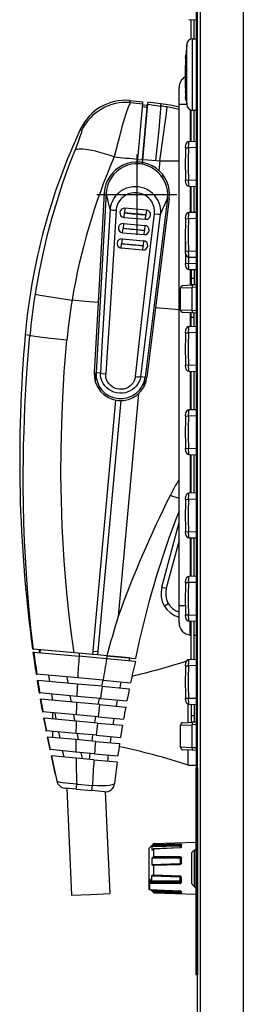
# Model space of a CAD drawing. Units: millimetres. Extents: x 0 to 139, y 241 to 479.
# Drawn here: x 90 to 93, y 398 to 414 of the extents above; entities that cross this region are included whole.
import ezdxf

# ---------------------------------------------------------------- set-up
doc = ezdxf.new("R2010")
doc.units = ezdxf.units.MM
doc.layers.add('GAIKEI', color=7, linetype='Continuous')

msp = doc.modelspace()

# ---------------------------------------------------------------- linework, layer by layer
at = {"layer": 'GAIKEI', "color": 7}
for p, q in [((92.65427694, 382.05249651), (92.65427694, 448.25364421)), ((92.65327593, 402.05289658), (92.65327593, 398.70285255))]:
    msp.add_line(p, q, dxfattribs=at)
at = {"layer": 'GAIKEI', "color": 1}
for p, q in [((92.69812512, 448.20978383), (92.69812512, 382.09635068)), ((93.39716991, 448.08509959), (93.39716991, 382.22104112)), ((92.62927662, 427.75323436), (92.62927662, 402.05289658)), ((92.51228288, 414.19244213), (92.62927662, 414.18835888)), ((92.54927056, 413.87714879), (92.54927056, 414.19114811)), ((92.59927122, 413.88211705), (92.59927122, 414.18940249)), ((92.57402689, 413.88120144), (92.62927662, 413.88321567)), ((92.57402689, 412.72489364), (92.57402689, 413.88120144)), ((92.47813923, 412.81506803), (92.47813923, 413.79102706)), ((92.46120801, 413.5662499), (92.46412545, 413.61683037)), ((92.354273, 404.41243999), (92.354273, 413.09352629)), ((92.46412545, 412.98925872), (92.46120801, 413.03983918)), ((92.46120801, 412.93983787), (92.46745809, 412.94021007)), ((92.46412545, 412.8892574), (92.46120801, 412.93983787)), ((91.56761706, 412.84680065), (91.55403048, 412.8810663)), ((91.55403048, 412.8810663), (91.76709488, 412.86169964)), ((91.68246237, 411.93076701), (91.76393324, 412.82703719)), ((91.83906843, 412.76985883), (91.75940418, 412.77710373)), ((91.83906843, 412.76985883), (91.7610522, 411.91163835)), ((91.76230962, 411.92551174), (91.84357289, 412.81938949)), ((91.76256602, 412.81190639), (91.84223007, 412.80466149)), ((91.76393324, 412.82703719), (91.76709488, 412.86169964)), ((91.84223007, 412.80466149), (91.83906843, 412.76985883)), ((91.84675893, 412.85445455), (91.84357289, 412.81938949)), ((91.84357289, 412.81938949), (92.05697889, 412.79221013)), ((92.06017734, 412.82751939), (91.84675893, 412.85445455)), ((92.05697889, 412.79221013), (92.06017734, 412.82751939)), ((92.47818823, 412.81459202), (92.354273, 412.81459202)), ((92.5368436, 412.73349956), (92.5368436, 412.21448653)), ((92.54927056, 412.21493194), (92.54927056, 412.7289219)), ((92.57402689, 412.72488744), (92.62927662, 412.72287322)), ((92.59927122, 412.21667776), (92.59927122, 412.72395963)), ((90.77111619, 412.38829862), (90.7567482, 412.42288147)), ((92.46120801, 412.11623084), (92.46412545, 412.16681131)), ((92.46120801, 412.11623084), (92.50938964, 412.11360021)), ((92.62927662, 412.11778726), (92.50938964, 412.11360021)), ((92.62927662, 412.21772758), (92.51228288, 412.21364412)), ((91.67021861, 412.00426637), (91.67021861, 410.70424929)), ((91.67822652, 411.88420879), (91.68241357, 411.9303214)), ((91.68241357, 411.9303214), (91.68243797, 411.9305472)), ((91.7610522, 411.91163835), (91.68137596, 411.91888325)), ((91.75790276, 411.8769637), (91.75516833, 411.8469951)), ((91.75516833, 411.8469279), (91.75623034, 411.85854926)), ((91.75623034, 411.85854926), (91.75790276, 411.8769637)), ((91.76230962, 411.92551174), (91.75790276, 411.8769637)), ((91.7610522, 411.91163835), (91.75790276, 411.8769637)), ((91.97655804, 411.9075977), (92.03958367, 411.90501587)), ((92.03958367, 411.90500367), (92.02528908, 411.7477446)), ((92.10956759, 411.65070352), (92.07019947, 411.65428017)), ((92.46120801, 411.58982012), (92.50938964, 411.59245076)), ((92.46412545, 411.53923966), (92.46120801, 411.58982012)), ((92.50938964, 411.59245076), (92.62927662, 411.5882637)), ((92.51228288, 411.49240664), (92.62927662, 411.48832339)), ((92.5368436, 411.49153383), (92.5368436, 411.06446522)), ((92.54927056, 411.06491083), (92.54927056, 411.49111263)), ((92.59927122, 411.06665645), (92.59927122, 411.489367)), ((91.17100545, 411.3824442), (91.00647689, 408.4686791)), ((92.32022715, 411.35425783), (91.02021007, 411.35425783)), ((91.14104906, 411.38414102), (91.04055934, 409.60445463)), ((91.23487349, 411.11323906), (91.17100545, 411.3824442)), ((92.16630653, 411.29185481), (91.80273975, 408.39638215)), ((92.05495267, 411.03866528), (92.16630653, 411.29186081)), ((91.47465324, 411.13606656), (91.46748755, 411.05834334)), ((91.82322342, 411.10437674), (91.47465324, 411.13606656)), ((92.19607992, 411.28811936), (91.9740434, 409.51985872)), ((91.46107266, 410.986681), (91.46741435, 411.05720812)), ((91.46107266, 410.986681), (91.80963684, 410.95499118)), ((91.81611893, 411.02550591), (91.46741435, 411.05720812)), ((91.80963684, 410.95499118), (91.81611893, 411.02550591)), ((91.82322342, 411.10437674), (91.81625313, 411.02664132)), ((92.46120801, 410.96621573), (92.46412545, 411.01679619)), ((92.62927662, 411.06771246), (92.51228288, 411.06362901)), ((91.45202114, 410.88708869), (91.44478825, 410.80870626)), ((91.45202114, 410.88708869), (91.80059132, 410.85539887)), ((91.80059132, 410.85539887), (91.79357223, 410.77699204)), ((92.46120801, 410.96621573), (92.50938964, 410.96358509)), ((92.62927662, 410.96777215), (92.50938964, 410.96358509)), ((91.43844056, 410.73770312), (91.44471505, 410.80752824)), ((91.43844056, 410.73770312), (91.78700475, 410.70601331)), ((91.79342563, 410.77583223), (91.44471505, 410.80752824)), ((91.78700475, 410.70601331), (91.79342563, 410.77582623)), ((91.41580847, 410.48872525), (91.42201575, 410.55780576)), ((91.77072033, 410.52610374), (91.42201575, 410.55780576)), ((91.42938905, 410.63811082), (91.42209515, 410.55919738)), ((91.42938905, 410.63811082), (91.77795923, 410.606421)), ((91.76437265, 410.45703544), (91.77072033, 410.52610374)), ((91.77795923, 410.606421), (91.77089133, 410.52748916)), ((91.76437265, 410.45704144), (91.41580847, 410.48872525)), ((92.46120801, 410.43980501), (92.50938964, 410.44243564)), ((92.46412545, 410.38922454), (92.46120801, 410.43980501)), ((92.50938964, 410.44243564), (92.62927662, 410.43824859)), ((92.51228288, 410.34239153), (92.62927662, 410.33830828)), ((92.46120801, 410.23980238), (92.50938964, 410.24243302)), ((92.46412545, 410.18922192), (92.46120801, 410.23980238)), ((92.50938964, 410.24243302), (92.62927662, 410.23824596)), ((92.51228288, 410.1423889), (92.62927662, 410.13830565)), ((92.5368436, 410.14151609), (92.5368436, 409.88815576)), ((92.54927056, 410.14109488), (92.54927056, 409.88880277)), ((92.59927122, 410.13934926), (92.59927122, 409.8914212)), ((92.41717663, 409.88188748), (92.56880202, 409.88983438)), ((92.59927122, 409.99299734), (92.54927056, 409.99299734)), ((92.62927662, 409.89299602), (92.56880202, 409.88983438)), ((92.37927333, 409.84193935), (92.56880202, 409.84988626)), ((92.37927333, 409.48405505), (92.37927333, 409.84193935)), ((92.62927662, 409.8530541), (92.56880202, 409.84988626)), ((92.56880202, 409.47610814), (92.56880202, 409.84988626)), ((91.04055934, 409.60444843), (90.97652049, 408.47036992)), ((91.9740434, 409.51985872), (91.83250094, 408.3926405)), ((92.56880202, 409.47610814), (92.37927333, 409.48405505)), ((92.56880202, 409.43616622), (92.41717663, 409.44410712)), ((92.5368436, 409.43783864), (92.5368436, 409.2144409)), ((92.54927056, 409.21489251), (92.54927056, 409.43718563)), ((92.62927662, 409.4729405), (92.56880202, 409.47610814)), ((92.62927662, 409.43299238), (92.56880202, 409.43616622)), ((92.59927122, 409.21663833), (92.59927122, 409.4345672)), ((92.62927662, 409.21768815), (92.51228288, 409.21360469)), ((92.59927122, 409.36299646), (92.54927056, 409.36299646)), ((89.93346478, 409.07333185), (89.85684018, 409.08000314)), ((92.46120801, 409.11619141), (92.46412545, 409.16677188)), ((92.46120801, 409.11619141), (92.50938964, 409.11356078)), ((92.62927662, 409.11774783), (92.50938964, 409.11356078)), ((92.46120801, 408.58978069), (92.50938964, 408.59241133)), ((92.46412545, 408.53920023), (92.46120801, 408.58978069)), ((92.50938964, 408.59241133), (92.62927662, 408.58822427)), ((90.99319551, 408.32527522), (91.00686749, 408.47560679)), ((91.00647689, 408.4686791), (91.07760822, 408.46387564)), ((92.51228288, 408.49236721), (92.62927662, 408.48828396)), ((92.5368436, 408.4914884), (92.5368436, 407.86442316)), ((92.54927056, 407.86487477), (92.54927056, 408.4910732)), ((92.59927122, 407.86662059), (92.59927122, 408.48932757)), ((91.73193802, 408.40442046), (91.80273975, 408.39637595)), ((91.78992218, 408.25284987), (91.80359436, 408.40317544)), ((91.69631755, 408.12914224), (91.36782204, 404.51563655)), ((90.95225857, 403.89855684), (91.3272453, 408.02345245)), ((91.40692155, 408.01620736), (91.03192882, 403.89129974)), ((92.46120801, 407.76617367), (92.46412545, 407.81675413)), ((92.62927662, 407.8676704), (92.51228288, 407.86358695)), ((92.46120801, 407.76617367), (92.50938964, 407.76354303)), ((92.62927662, 407.76773009), (92.50938964, 407.76354303)), ((92.46120801, 407.23976295), (92.50938964, 407.24239358)), ((92.46412545, 407.18918249), (92.46120801, 407.23976295)), ((92.50938964, 407.24239358), (92.62927662, 407.23820653)), ((92.51228288, 407.14234947), (92.62927662, 407.13826622)), ((92.5368436, 407.14147066), (92.5368436, 406.51440542)), ((92.54927056, 406.51485702), (92.54927056, 407.14105545)), ((92.59927122, 406.51660285), (92.59927122, 407.13930983)), ((92.62927662, 406.51765266), (92.51228288, 406.51356921)), ((92.46120801, 406.41615593), (92.46412545, 406.46673639)), ((92.46120801, 406.41615593), (92.50938964, 406.41352529)), ((92.62927662, 406.41771235), (92.50938964, 406.41352529)), ((92.07419112, 404.9914636), (92.354273, 406.03674414)), ((92.46120801, 405.88974521), (92.50938964, 405.89237584)), ((92.46412545, 405.83916474), (92.46120801, 405.88974521)), ((92.50938964, 405.89237584), (92.62927662, 405.88818879)), ((92.354273, 405.7443819), (92.14727568, 404.97187414)), ((92.51228288, 405.79233173), (92.62927662, 405.78824847)), ((92.5368436, 405.79145291), (92.5368436, 405.16438767)), ((92.54927056, 405.16483928), (92.54927056, 405.79103771)), ((92.59927122, 405.1665881), (92.59927122, 405.78929209)), ((92.46120801, 405.06614118), (92.46412545, 405.11671865)), ((92.46120801, 405.06614118), (92.50938964, 405.06351055)), ((92.62927662, 405.0676946), (92.50938964, 405.06351055)), ((92.62927662, 405.16763492), (92.51228288, 405.16355146)), ((92.07419112, 404.9914636), (92.14727568, 404.97187734)), ((92.354273, 404.69137726), (92.45551933, 404.69137726)), ((92.46120801, 404.53972426), (92.50938964, 404.5423551)), ((92.46412545, 404.489147), (92.46120801, 404.53972426)), ((92.50938964, 404.5423551), (92.62927662, 404.53817104)), ((92.51228288, 404.44231398), (92.62927662, 404.43823073)), ((92.54927056, 403.81482154), (92.54927056, 404.44101997)), ((92.59927122, 403.81657036), (92.59927122, 404.43927434)), ((92.54925836, 404.21211376), (92.5368436, 404.21320037)), ((92.62925222, 404.20511307), (92.59925902, 404.2077375)), ((89.97622655, 403.9872726), (89.98976432, 403.98604279)), ((90.6497522, 403.9260444), (89.98976432, 403.98604279)), ((90.08582279, 403.97730847), (90.08129393, 403.92751242)), ((90.10100839, 403.97592905), (90.09647953, 403.926133)), ((91.03645768, 403.9410958), (90.95678143, 403.94833789)), ((89.98170142, 403.93656694), (89.99700322, 403.93517852)), ((89.99700322, 403.93517852), (90.73058826, 403.86848744)), ((90.95225857, 403.89854164), (90.6497522, 403.9260444)), ((90.73511112, 403.9182837), (90.73058826, 403.86848744)), ((91.17870215, 403.82774911), (90.73058826, 403.86848744)), ((91.03192882, 403.89129974), (90.95225857, 403.89854164)), ((91.18139979, 403.87770996), (91.03192882, 403.89129974)), ((91.18322481, 403.87754516), (91.17870215, 403.82774911)), ((91.64486428, 403.78537175), (91.17870215, 403.82774911)), ((91.18139979, 403.87770996), (91.64939314, 403.835168)), ((91.54980063, 403.84421952), (91.18322481, 403.87754516)), ((91.54980063, 403.84421952), (91.54527177, 403.79442347)), ((92.62927662, 403.81761717), (92.51228288, 403.81353372)), ((92.46120801, 403.71612344), (92.46412545, 403.7667009)), ((92.46120801, 403.71612344), (92.50938964, 403.7134928)), ((92.62927662, 403.71767686), (92.50938964, 403.7134928)), ((90.0335209, 403.58041005), (90.04613107, 403.57926244)), ((90.70871297, 403.51902925), (90.04613107, 403.57926244)), ((90.04940251, 403.47855312), (90.06122526, 403.4774759)), ((90.70354931, 403.41908273), (90.06122526, 403.4774759)), ((90.25490461, 403.45987007), (90.238791, 403.56174821)), ((90.55455455, 403.43262971), (90.53824573, 403.53452625)), ((91.12116339, 403.48153175), (90.70871297, 403.51902925)), ((91.09951411, 403.38308686), (91.12011358, 403.48162936)), ((91.12116339, 403.48153175), (91.56736686, 403.44096722)), ((91.1060876, 403.38248865), (90.70354931, 403.41908273)), ((91.1060876, 403.38248865), (91.54665739, 403.34243693)), ((91.39631361, 403.35610591), (91.41691928, 403.4546454)), ((90.08261214, 403.27470524), (90.09285408, 403.27377442)), ((90.69469919, 403.21906191), (90.09285408, 403.27377442)), ((90.09994037, 403.1727173), (90.1094009, 403.17185668)), ((90.69103094, 403.11898119), (90.1094009, 403.17185668)), ((90.30618688, 403.15396705), (90.28860245, 403.25597939)), ((90.30424606, 403.15414405), (90.30424606, 403.1650786)), ((90.60645343, 403.12666869), (90.5886552, 403.22870243)), ((91.07777302, 403.18423465), (90.69469919, 403.21906191)), ((91.04141995, 403.08712657), (91.06016419, 403.18583687)), ((91.07777302, 403.18423465), (91.50714267, 403.14520233)), ((91.33828665, 403.06013942), (91.35700649, 403.15885291)), ((92.46120801, 403.18970652), (92.50938964, 403.19233735)), ((92.46412545, 403.13912925), (92.46120801, 403.18970652)), ((92.50938964, 403.19233735), (92.62927662, 403.1881533)), ((91.06452825, 403.08502694), (90.69103094, 403.11898119)), ((91.06452825, 403.08502694), (91.48833742, 403.04649804)), ((92.50427497, 402.79635435), (92.50427497, 403.09322705)), ((92.51228288, 403.09229624), (92.62927662, 403.08821299)), ((92.54927056, 403.09100222), (92.54927056, 402.79871338)), ((92.59927122, 403.0892566), (92.59927122, 402.80133481)), ((90.13606745, 402.96860381), (90.14397775, 402.9678866)), ((90.68520806, 402.91868256), (90.14397775, 402.9678866)), ((90.15486049, 402.86648147), (90.16201399, 402.86583146)), ((90.68307784, 402.81846144), (90.16201399, 402.86583146)), ((90.30424606, 402.85290109), (90.30424606, 402.95331441)), ((90.36188842, 402.84766102), (90.34282676, 402.94980777)), ((90.66285057, 402.82030166), (90.64354492, 402.92246981)), ((91.03988793, 402.88644033), (90.68520806, 402.91868256)), ((90.98884366, 402.79066567), (91.00575668, 402.88954097)), ((91.03988793, 402.88644033), (91.45261315, 402.84891844)), ((91.28588116, 402.76366332), (91.30272718, 402.86254462)), ((92.59927122, 402.90290775), (92.54927056, 402.90290775)), ((91.02849258, 402.78706163), (90.68307784, 402.81846144)), ((91.02849258, 402.78706163), (91.43569393, 402.75004314)), ((92.37927333, 402.75184376), (92.56880202, 402.75979067)), ((92.37927333, 402.39396246), (92.37927333, 402.75184376)), ((92.41717663, 402.79179189), (92.56880202, 402.79973879)), ((92.62927662, 402.80290644), (92.56880202, 402.79973879)), ((92.62927662, 402.76296151), (92.56880202, 402.75979067)), ((92.56880202, 402.38601556), (92.56880202, 402.75979067)), ((90.19392961, 402.66210258), (90.19961808, 402.66158678)), ((90.6804044, 402.617879), (90.19961808, 402.66158678)), ((90.21421187, 402.55984604), (90.21919854, 402.55939123)), ((90.67987339, 402.51751448), (90.21919854, 402.55939123)), ((90.30424606, 402.55290315), (90.30424606, 402.65207445)), ((90.30424606, 402.55290315), (90.30425206, 402.55166113)), ((90.42207601, 402.54094939), (90.40151294, 402.64323034)), ((90.99802338, 402.4885895), (90.67987339, 402.51751448)), ((91.0075573, 402.58813621), (90.6804044, 402.617879)), ((90.72379497, 402.51351983), (90.7029695, 402.61582818)), ((90.94176664, 402.49370437), (90.95685463, 402.59274747)), ((91.0075573, 402.58813621), (91.40373551, 402.55212194)), ((91.23907274, 402.46667762), (91.25405094, 402.56572692)), ((90.25626563, 402.35519555), (90.25993388, 402.35486295)), ((90.6804534, 402.31663304), (90.25993388, 402.35486295)), ((90.99802338, 402.4885895), (91.38869631, 402.45307584)), ((92.56880202, 402.38601556), (92.37927333, 402.39396246)), ((92.56880202, 402.34607063), (92.41717663, 402.35401454)), ((92.50427497, 402.10289724), (92.50427497, 402.34945208)), ((92.62927662, 402.38284471), (92.56880202, 402.38601556)), ((90.27804331, 402.25280161), (90.28110735, 402.2525238)), ((90.68158242, 402.21611592), (90.28110735, 402.2525238)), ((90.48679226, 402.23382556), (90.46470957, 402.3362439)), ((90.98082955, 402.28932549), (90.6804534, 402.31663304)), ((90.97317565, 402.18960797), (90.68158242, 402.21611592)), ((90.78934143, 402.20631959), (90.76697174, 402.30876854)), ((90.90016449, 402.19624566), (90.91342146, 402.29545357)), ((90.98082955, 402.28932549), (91.36049774, 402.25480963)), ((91.1978368, 402.16918531), (91.21096557, 402.26840541)), ((92.62927662, 402.34289979), (92.56880202, 402.34607063)), ((92.65427694, 402.25289921), (92.62927662, 402.25289921)), ((90.97317565, 402.18960797), (91.34733217, 402.15559273)), ((92.50427497, 402.10289724), (92.62927662, 402.10289724)), ((92.6282756, 402.05289658), (92.6282756, 398.70285255)), ((92.65427694, 402.05289658), (92.6282756, 402.05289658)), ((90.36957892, 401.84551785), (90.37067753, 401.84542005)), ((90.50204526, 401.73037034), (90.50313167, 401.73026974)), ((90.68506766, 401.71373192), (90.50313167, 401.73026974)), ((90.53111664, 401.7277275), (90.60893746, 399.99458712)), ((90.68506766, 401.71373192), (90.69255056, 401.796036)), ((90.68506766, 401.71373192), (90.94058862, 401.69050181)), ((90.69255056, 401.796036), (90.94807152, 401.7728087)), ((90.94058862, 401.69050181), (90.94807152, 401.7728087)), ((92.65327593, 401.85289395), (92.6282756, 401.85289395)), ((91.14318528, 401.67208417), (90.94058862, 401.69050181)), ((91.15427543, 401.67148896), (91.2283182, 400.02239809)), ((91.8671938, 400.75580933), (91.94207278, 400.83068211)), ((91.8671938, 400.2593488), (91.8671938, 400.75580933)), ((92.36496634, 400.7914482), (91.9127998, 400.78069366)), ((91.9127998, 400.78069366), (91.9127998, 400.73218222)), ((91.93382068, 400.80442137), (91.9207223, 400.79118579)), ((92.36496634, 400.80164413), (91.9207223, 400.79118579)), ((91.93382068, 400.80442137), (92.36496634, 400.81526431)), ((92.36486874, 400.76361883), (91.93981435, 400.74451758)), ((91.94207278, 400.83068211), (92.6282756, 400.85464183)), ((91.94207278, 400.83068211), (91.94207278, 400.81510571)), ((91.94207278, 400.81510571), (92.36496634, 400.82564965)), ((92.36496634, 400.76159241), (91.94207278, 400.74239975)), ((92.36496634, 400.76159241), (92.36486874, 400.76361883)), ((92.36496634, 400.82564965), (92.36496634, 400.7914482)), ((92.37462227, 400.78801175), (92.37462227, 400.76537366)), ((92.3842782, 400.77209974), (92.3842782, 400.8065576)), ((92.39392192, 400.78050145), (92.39392192, 400.81581072)), ((91.86426396, 400.74873524), (91.86426396, 400.09551305)), ((91.9127998, 400.73218222), (91.91996549, 400.73249362)), ((91.9207223, 400.73299103), (91.93382068, 400.74190835)), ((91.93382068, 400.61279585), (91.9207223, 400.60458054)), ((92.36496634, 400.60031709), (91.9207223, 400.60458054)), ((91.93382068, 400.61279585), (92.36496634, 400.6091062)), ((91.94207278, 400.62521681), (91.94207278, 400.74239975)), ((91.94207278, 400.62521681), (92.36496634, 400.62132876)), ((92.36496634, 400.62132876), (92.36496634, 400.58861353)), ((92.39392192, 400.52024403), (92.39392192, 400.59317279)), ((92.55427563, 400.68287737), (92.60427629, 400.73287803)), ((92.55427563, 400.68287737), (92.55427563, 400.1828708)), ((92.60427629, 400.73287803), (92.6282756, 400.73287803)), ((92.60427629, 400.13287014), (92.60427629, 400.73287803)), ((91.9127998, 400.59266619), (91.9127998, 400.49246647)), ((92.36496634, 400.58861353), (91.9127998, 400.59266619)), ((91.9127998, 400.49246647), (92.36496634, 400.50683746)), ((91.9207223, 400.48438236), (92.36496634, 400.49880515)), ((91.9207223, 400.48438236), (91.93382068, 400.48367735)), ((92.36496634, 400.49761194), (91.93382068, 400.48367735)), ((92.36496634, 400.48901502), (91.94207278, 400.47504684)), ((91.94207278, 400.32265544), (91.94207278, 400.47504684)), ((92.36496634, 400.48901502), (92.36496634, 400.50683746)), ((92.37462227, 400.57947941), (92.37462227, 400.51676799)), ((92.3842782, 400.51813521), (92.3842782, 400.58930014)), ((91.9127998, 400.22032849), (91.9127998, 400.31103408)), ((91.9127998, 400.31103408), (92.36496634, 400.29454527)), ((91.93382068, 400.31577655), (91.9207223, 400.31739417)), ((91.93469949, 400.31570635), (92.36494194, 400.29967533)), ((91.94207278, 400.32265544), (92.36496634, 400.30661203)), ((92.36496634, 400.30661203), (92.36496634, 400.29971494)), ((92.36496634, 400.29454527), (92.36506414, 400.29976694)), ((92.37462227, 400.2287394), (92.37462227, 400.28506634)), ((92.3842782, 400.21551283), (92.3842782, 400.28041248)), ((92.39392192, 400.21012956), (92.39392192, 400.27663423)), ((91.9127998, 400.2209725), (91.8671938, 400.2593488)), ((91.87391989, 400.23835553), (91.87391989, 400.08676674)), ((91.90886915, 400.20883254), (91.87391989, 400.23835553)), ((92.36496634, 400.19590817), (91.87391989, 400.19646358)), ((92.36496634, 400.18414962), (91.87391989, 400.18445162)), ((92.36496634, 400.20893314), (91.90886915, 400.20883254)), ((92.36496634, 400.22019429), (91.9127632, 400.22032849)), ((92.36496634, 400.18414962), (92.36496634, 400.22019429)), ((92.55427563, 400.1828708), (92.60427629, 400.13287014)), ((92.60427629, 400.13287014), (92.6282756, 400.13287014)), ((90.60893746, 399.99458712), (90.91862793, 400.00849111)), ((90.91862793, 400.00849111), (91.2283182, 400.02239809)), ((91.87383449, 400.08552152), (92.36489314, 400.06442744)), ((91.87391989, 400.08676674), (92.36496634, 400.06551706)), ((91.89241393, 400.08472491), (91.94207278, 400.03506926)), ((91.9127998, 400.06918531), (91.9127998, 400.0838735)), ((91.9127998, 400.06918531), (92.36496634, 400.05572673)), ((91.9207223, 400.05995358), (91.93382068, 400.04663861)), ((91.9207223, 400.05995358), (92.36496634, 400.04679121)), ((92.36496634, 400.03317103), (91.93382068, 400.04663861)), ((91.94207278, 400.03506926), (91.94207278, 400.03731229)), ((92.36496634, 400.02414071), (91.94207278, 400.03731229)), ((91.94207278, 400.03506926), (92.6282756, 400.01110954)), ((92.36496634, 400.06551706), (92.36489314, 400.06442744)), ((92.36496634, 400.02414071), (92.36496634, 400.05572673)), ((92.37462227, 400.06306022), (92.37462227, 400.05746635)), ((92.3842782, 400.0383957), (92.3842782, 400.05879077)), ((92.39392192, 400.02862677), (92.39392192, 400.05101487)), ((92.65327593, 398.90285518), (92.6282756, 398.90285518)), ((92.65327593, 398.70285255), (92.6282756, 398.70285255))]:
    msp.add_line(p, q, dxfattribs=at)
for points in [[(91.56762326, 412.84680065), (91.56065297, 412.83955575), (91.55295627, 412.8278856), (91.54326994, 412.80928195), (91.52169366, 412.75737687), (91.49610732, 412.68409711), (91.46873276, 412.59688276), (91.42713682, 412.45302727), (91.38469846, 412.29630521), (91.30139036, 411.96632047)], [(91.97655804, 411.9075977), (92.00553782, 412.16322246), (92.03078235, 412.40443043), (92.0500208, 412.61637162), (92.05790671, 412.73996344), (92.05830951, 412.77820854), (92.05697889, 412.79221633)], [(92.03958367, 411.90500967), (92.1030489, 412.32507759), (92.13052726, 412.51866533), (92.15047392, 412.67196315), (92.15696801, 412.73060052), (92.15978805, 412.767039), (92.15978805, 412.77701213)], [(90.77111619, 412.38829862), (90.7715372, 412.3865652), (90.77017618, 412.37274041), (90.7640177, 412.34833829), (90.75098653, 412.30716955), (90.70971399, 412.19372206), (90.66137355, 412.07082005)], [(91.30139036, 411.96632647), (91.2203531, 411.99399404), (91.14145186, 412.01879296), (91.0681903, 412.03974044), (90.99865818, 412.05748987), (90.93731098, 412.07110685), (90.88060243, 412.08156839), (90.83313481, 412.08830068), (90.79045845, 412.09223753), (90.756669, 412.09335454), (90.72722522, 412.09220713), (90.70526453, 412.08935049), (90.68687429, 412.08478503), (90.67401412, 412.07952996), (90.66391258, 412.07305388), (90.66137355, 412.07082605)], [(92.50938964, 412.11360021), (92.51074466, 412.18669677), (92.51170907, 412.20921307), (92.51211188, 412.21313752), (92.51218508, 412.21348552), (92.51228288, 412.21364412)], [(90.66137355, 412.07082605), (90.55637337, 411.79942968), (90.45854489, 411.52440166), (90.3680407, 411.24607781), (90.2849892, 410.96481791), (90.20951821, 410.68097018), (90.14174392, 410.39491302), (90.08174553, 410.10700024), (90.02961465, 409.81761663), (90.01724889, 409.74150483)], [(91.76230962, 411.92551174), (91.84763794, 411.91825464), (91.97655804, 411.9075915)], [(92.03958367, 411.90500967), (92.21415876, 411.90175042), (92.354273, 411.90230583)], [(92.05495267, 411.03866528), (92.05679589, 411.06157818), (92.05693009, 411.09609404), (92.05395165, 411.13051229), (92.04538214, 411.17517847), (92.03171016, 411.21863605), (92.01313072, 411.26031139), (91.98991261, 411.29968571), (91.96237325, 411.33626439), (91.92545877, 411.3746133), (91.88384442, 411.40794513), (91.83825062, 411.4356921), (91.78944618, 411.45739638), (91.73827371, 411.47271639), (91.69418133, 411.48044369), (91.64950294, 411.48344053), (91.60477575, 411.4816643), (91.55182705, 411.47325979), (91.50042878, 411.45815939), (91.45142914, 411.43660151), (91.40566433, 411.40895835), (91.36391559, 411.37567531), (91.32491367, 411.33492177), (91.29202744, 411.28921797), (91.27809906, 411.26477925), (91.2659651, 411.23944932), (91.25269592, 411.20448166), (91.24288139, 411.16845839), (91.23663131, 411.1317025), (91.23487949, 411.11323306)], [(92.51228288, 411.49240664), (92.51218508, 411.49257765), (92.51196547, 411.49389586), (92.51126967, 411.50494341), (92.50938964, 411.59245076)], [(91.95537856, 411.04445776), (91.95630637, 411.05320407), (91.95680678, 411.09929228), (91.95006849, 411.14522188), (91.93624991, 411.18985147), (91.91565624, 411.23206382), (91.88873948, 411.27082793), (91.85908829, 411.30246895), (91.82522545, 411.32978251), (91.78779816, 411.352207), (91.74756323, 411.36927283), (91.70533867, 411.38062537), (91.6619055, 411.38606365), (91.61815493, 411.38546564), (91.57495356, 411.37884935), (91.53039117, 411.36529937), (91.48840462, 411.34537111), (91.44992752, 411.31955277), (91.41582067, 411.28844896), (91.38686529, 411.25279789), (91.36723603, 411.22040607), (91.35188543, 411.18599402), (91.34105168, 411.15010475), (91.3348686, 411.11327566), (91.33387379, 411.1010685)], [(91.23487349, 411.11323906), (91.20319587, 410.58209808), (91.10806522, 408.99444901), (91.07756542, 408.46388784)], [(91.33387379, 411.1010685), (91.30143316, 410.56801709), (91.23486129, 409.50629654), (91.182468, 408.71248731), (91.16365675, 408.44770123)], [(91.23487349, 411.11323906), (91.24003716, 411.11136524), (91.27797706, 411.10561576), (91.33386759, 411.1010685)], [(91.64433927, 408.40402985), (91.74464579, 409.28407682), (91.82803309, 409.98665565), (91.95539076, 411.04454916)], [(91.73193802, 408.40442046), (91.77504159, 408.74914559), (91.86227434, 409.45869471), (92.02264024, 410.77531962), (92.05495267, 411.03867148)], [(91.95539076, 411.04454916), (92.02152923, 411.03825648), (92.04391732, 411.03754847), (92.05495267, 411.03867148)], [(92.50938964, 410.96358509), (92.51074466, 411.03668165), (92.51170907, 411.05919795), (92.51211188, 411.0631224), (92.51218508, 411.06347041), (92.51228288, 411.06362901)], [(92.51228288, 410.34239153), (92.51218508, 410.34256253), (92.51196547, 410.34388075), (92.51126967, 410.35492829), (92.50938964, 410.44243564)], [(92.51228288, 410.1423889), (92.51218508, 410.1425599), (92.51196547, 410.14387812), (92.51126967, 410.15492567), (92.50938964, 410.24243302)], [(92.56880202, 409.88982818), (92.56877762, 409.88982818), (92.56872882, 409.88979778), (92.56868002, 409.88974898), (92.56859462, 409.88957798), (92.56842362, 409.88894317), (92.56815521, 409.88656894), (92.56794761, 409.87774302), (92.56880202, 409.84988626)], [(90.01724269, 409.74149263), (90.09791995, 409.72703304), (90.50888735, 409.65949675), (90.61722017, 409.64208332)], [(91.04055934, 409.60445463), (90.82800174, 409.62340008), (90.61723237, 409.64208332)], [(92.354273, 409.48470206), (92.16508592, 409.50226209), (91.9740434, 409.51985872)], [(92.56880202, 409.47610814), (92.56794761, 409.44789737), (92.56816741, 409.43923646), (92.56880202, 409.43616622)], [(89.98976432, 403.98604279), (89.95027401, 404.33200973), (89.91630756, 404.68019251), (89.88780978, 405.03034051), (89.86473828, 405.38220674), (89.84702565, 405.73556218), (89.83633831, 406.03100686), (89.82931902, 406.32720216), (89.82594377, 406.62405046), (89.82579117, 406.84692319), (89.82766499, 407.07004632), (89.83155904, 407.29363326), (89.83746732, 407.5173972), (89.85249452, 407.90628171), (89.8735274, 408.29539202), (89.90052975, 408.68448394), (89.93346478, 409.07333185)], [(89.93346478, 409.07333185), (89.949914, 409.06897399), (90.01370264, 409.05799365), (90.13142259, 409.04214864), (90.27236084, 409.02556522), (90.53341167, 408.99809286)], [(92.50938964, 409.11356078), (92.51074466, 409.18665734), (92.51170907, 409.20917363), (92.51211188, 409.21309809), (92.51218508, 409.21344609), (92.51228288, 409.21360469)], [(90.6497522, 403.9260444), (90.60783265, 404.22957019), (90.57058856, 404.534753), (90.53798933, 404.84141603), (90.50999816, 405.14939428), (90.48896529, 405.42412629), (90.47153326, 405.69967311), (90.45767827, 405.97592794), (90.44962757, 406.18352347), (90.44357889, 406.3914302), (90.43743261, 406.80800668), (90.43919643, 407.22537056), (90.44880976, 407.64324725), (90.46623539, 408.06135575), (90.49141892, 408.47945804), (90.51093817, 408.73885485), (90.53341767, 408.99809286)], [(92.51228288, 408.49236721), (92.51218508, 408.49253822), (92.51196547, 408.49385643), (92.51126967, 408.50490398), (92.50938964, 408.59241133)], [(91.07760822, 408.46387564), (91.10771122, 408.45503152), (91.15660086, 408.44822603), (91.16365675, 408.44770123)], [(91.73188922, 408.40442046), (91.72206249, 408.36287951), (91.70665709, 408.32329759), (91.68570941, 408.2855225), (91.66003768, 408.25097004), (91.6309969, 408.22087925), (91.59847687, 408.1946827), (91.5629418, 408.17275861), (91.5249407, 408.15544879), (91.48504158, 408.14304022), (91.43803776, 408.13516652), (91.39037473, 408.13416551), (91.34306571, 408.14006778), (91.29712411, 408.15275715), (91.25350153, 408.1719346), (91.21536023, 408.19553111), (91.18074678, 408.22402869), (91.15025938, 408.25690892), (91.12442284, 408.2936158), (91.10196154, 408.33775098), (91.08641574, 408.3849988), (91.08145347, 408.40948032), (91.07848103, 408.43434645), (91.07760822, 408.46387564)], [(91.64433927, 408.40402985), (91.63732018, 408.36881219), (91.62473461, 408.33515695), (91.60685098, 408.30373553), (91.58408468, 408.27525016), (91.55672832, 408.25018263), (91.52568531, 408.22947316), (91.49172506, 408.21367715), (91.45567099, 408.20320321), (91.4183963, 408.19835095), (91.38079221, 408.19926656), (91.34371892, 408.20594985), (91.30812885, 408.21823641), (91.27487641, 408.23580264), (91.24476122, 408.25817834), (91.21851587, 408.28477169), (91.19679319, 408.31488068), (91.17854955, 408.35174037), (91.1672274, 408.39087048), (91.16318675, 408.43119701), (91.16365675, 408.44770123)], [(91.64433927, 408.40402985), (91.67624889, 408.40150902), (91.70662029, 408.40141142), (91.73193802, 408.40442046)], [(92.50938964, 407.76354303), (92.51074466, 407.8366396), (92.51170907, 407.85915589), (92.51211188, 407.86308034), (92.51218508, 407.86342835), (92.51228288, 407.86358695)], [(92.51228288, 407.14234947), (92.51218508, 407.14252047), (92.51196547, 407.14383869), (92.51126967, 407.15488623), (92.50938964, 407.24239358)], [(92.50938964, 406.41352529), (92.51074466, 406.48662185), (92.51170907, 406.50913815), (92.51211188, 406.5130626), (92.51218508, 406.5134106), (92.51228288, 406.51356921)], [(92.51228288, 405.79233173), (92.51218508, 405.79250273), (92.51196547, 405.79382095), (92.51126967, 405.80486849), (92.50938964, 405.89237584)], [(92.50938964, 405.06351055), (92.51074466, 405.13660411), (92.51170907, 405.1591204), (92.51211188, 405.16304486), (92.51218508, 405.16339286), (92.51228288, 405.16355146)], [(92.18322575, 404.72234386), (92.13709475, 404.69306808), (92.12347157, 404.68357695), (92.11912571, 404.6795517)], [(92.51228288, 404.44231398), (92.51218508, 404.44248498), (92.51196547, 404.4438032), (92.51126967, 404.45485395), (92.50938964, 404.5423551)], [(92.52971471, 404.35365622), (92.53157013, 404.24998665), (92.53381636, 404.2226333), (92.5368436, 404.21319717)], [(92.50938964, 403.7134928), (92.51074466, 403.78658636), (92.51170907, 403.80910266), (92.51211188, 403.81302711), (92.51218508, 403.81337512), (92.51228288, 403.81353372)], [(92.51228288, 403.09229624), (92.51218508, 403.09246724), (92.51196547, 403.09378546), (92.51126967, 403.1048362), (92.50938964, 403.19233735)], [(92.56880202, 402.79973559), (92.56877762, 402.79973259), (92.56872882, 402.79970519), (92.56868002, 402.79965639), (92.56859462, 402.79948239), (92.56842362, 402.79885058), (92.56815521, 402.79647335), (92.56794761, 402.78765063), (92.56880202, 402.75979067)], [(92.56880202, 402.38601556), (92.56794761, 402.35780779), (92.56816741, 402.34914067), (92.56880202, 402.34607063)], [(90.69255056, 401.796039), (90.57279819, 401.80413231), (90.51565024, 401.81006199), (90.46401376, 401.81705668), (90.42315622, 401.82445438), (90.39265662, 401.83239508), (90.38205468, 401.83646913), (90.37482179, 401.84054939), (90.37150154, 401.84380883), (90.37067753, 401.84542005)], [(91.30591322, 401.80549033), (91.30350219, 401.79955465), (91.29761231, 401.79399438), (91.28519155, 401.78750609), (91.26775972, 401.78186642), (91.24455382, 401.77688895), (91.21717906, 401.7729461), (91.17064524, 401.76898785), (91.11896617, 401.76714762), (91.03509666, 401.76801443), (90.94807152, 401.7728087)], [(91.9127998, 400.78069366), (91.9129952, 400.78148107), (91.91477743, 400.78441371), (91.9207223, 400.79118579)], [(91.93382068, 400.80442137), (91.94002196, 400.81144046), (91.94186518, 400.8143703), (91.94207278, 400.81510571)], [(92.3842782, 400.77212414), (92.37937093, 400.76746408), (92.36684637, 400.76375923), (92.36486874, 400.76361883)], [(92.36496634, 400.82564965), (92.3845102, 400.82363542), (92.3922129, 400.81965597), (92.39350692, 400.81778214), (92.39392192, 400.81581072)], [(92.36496634, 400.81526431), (92.37645349, 400.8140681), (92.38090895, 400.81209367), (92.38388759, 400.80862682), (92.3842782, 400.8065576)], [(92.3842416, 400.79753348), (92.38407059, 400.79793628), (92.38335038, 400.79868089), (92.38222737, 400.7993341), (92.37904133, 400.80038392), (92.36496634, 400.80164413)], [(92.37462227, 400.78801175), (92.37434147, 400.78891517), (92.37382886, 400.78948897), (92.37174143, 400.79059679), (92.36496634, 400.7914482)], [(92.39392192, 400.78050145), (92.3920419, 400.77427257), (92.38529141, 400.76765629), (92.3769051, 400.76371943), (92.36496634, 400.76159241)], [(92.37462227, 400.78801175), (92.37834552, 400.78880216), (92.38147056, 400.79082259), (92.38265457, 400.79220801), (92.38354579, 400.79377983), (92.3842782, 400.79723747)], [(92.39392192, 400.81581072), (92.39021087, 400.81501711), (92.38708583, 400.81299088), (92.38588962, 400.81159926), (92.38499841, 400.81002444), (92.3842782, 400.8065576)], [(92.39392192, 400.78050445), (92.39021087, 400.77978104), (92.38708583, 400.77794082), (92.38588962, 400.7766806), (92.38499841, 400.77525219), (92.3842782, 400.77210274)], [(91.9127998, 400.59266619), (91.91535123, 400.59954508), (91.91903768, 400.60338713), (91.9207223, 400.60458054)], [(91.93382068, 400.61279585), (91.93672591, 400.61502368), (91.94000976, 400.61896673), (91.94207278, 400.62521681)], [(92.36496634, 400.62132876), (92.38067715, 400.6169097), (92.38725684, 400.61133403), (92.3922129, 400.60293252), (92.39392192, 400.59317279)], [(92.3842782, 400.58328806), (92.38325278, 400.58874173), (92.38053055, 400.59332539), (92.37390206, 400.59830906), (92.36496634, 400.60031709)], [(92.39392192, 400.59317279), (92.38708583, 400.59199178), (92.38499841, 400.59075276), (92.3842782, 400.58930014)], [(92.39392192, 400.52024403), (92.3925547, 400.51085971), (92.38791604, 400.50142059), (92.38177576, 400.4950789), (92.37453687, 400.49098945), (92.36496634, 400.48901502)], [(92.37462227, 400.57947941), (92.38147056, 400.58063903), (92.38354579, 400.58185984), (92.3842782, 400.58328806)], [(92.37462227, 400.51677099), (92.38147056, 400.5174364), (92.3842782, 400.51895002)], [(92.39392192, 400.52024703), (92.38708583, 400.51960323), (92.38499841, 400.51892562), (92.3842782, 400.51813521)], [(91.9127998, 400.31103408), (91.91383741, 400.31473293), (91.91536343, 400.31629235), (91.91903768, 400.31745517), (91.9207223, 400.31739417)], [(92.3842782, 400.28122729), (92.3842294, 400.2815965), (92.38408299, 400.2819597), (92.38354579, 400.28266771), (92.38147056, 400.28389753), (92.37462227, 400.28506634)], [(92.3842782, 400.28041248), (92.3843148, 400.28005228), (92.3844614, 400.27969207), (92.38499841, 400.27899626), (92.38707363, 400.27778785), (92.39392192, 400.27663723)], [(91.86426396, 400.26314845), (91.86445936, 400.26209864), (91.86503317, 400.26109143), (91.86594858, 400.26016362), (91.8671938, 400.2593488)], [(91.87391989, 400.23835553), (91.87019684, 400.23786412), (91.8670718, 400.23660991), (91.86587538, 400.23574929), (91.86499657, 400.23477268), (91.86444716, 400.23371987), (91.86426396, 400.23262425)], [(91.87391989, 400.19646358), (91.87019684, 400.19597217), (91.8670718, 400.19471796), (91.86587538, 400.19385734), (91.86499657, 400.19288073), (91.86426396, 400.1907323)], [(91.86426396, 400.1907323), (91.86444716, 400.18953289), (91.86499657, 400.18837927), (91.86587538, 400.18731126), (91.86852442, 400.18558684), (91.87391989, 400.18445462)], [(92.37462227, 400.2287394), (92.37399966, 400.22564796), (92.37176583, 400.22260832), (92.36496634, 400.22019729)], [(92.3842782, 400.22343533), (92.38337478, 400.21906508), (92.38089675, 400.21522602), (92.37141183, 400.20979375), (92.36496634, 400.20893314)], [(92.3842782, 400.22343533), (92.38408299, 400.22444855), (92.38354579, 400.22542196), (92.38265457, 400.22632537), (92.38000574, 400.22778099), (92.37462227, 400.2287394)], [(92.3842782, 400.21551283), (92.3844614, 400.21448742), (92.38499841, 400.2134956), (92.38588962, 400.21257999), (92.38853845, 400.21109997), (92.39392192, 400.21012956)], [(91.86426396, 400.09551305), (91.86444716, 400.09384383), (91.86499657, 400.09223541), (91.86587538, 400.09074619), (91.86852442, 400.08834436), (91.87391989, 400.08676674)], [(91.87383449, 400.08552152), (91.87383449, 400.08552772), (91.87384669, 400.08565272), (91.87389549, 400.08637913), (91.87391989, 400.08676674)], [(91.9207223, 400.05995358), (91.91475302, 400.06638067), (91.912983, 400.0687061), (91.9128242, 400.0690693), (91.9127998, 400.06918531)], [(92.36496634, 400.05572673), (92.37369466, 400.05659054), (92.37439047, 400.05700555), (92.37459787, 400.05731075), (92.37462227, 400.05746635)], [(92.36496634, 400.04679121), (92.38066495, 400.04701401), (92.38363119, 400.04738022), (92.38410739, 400.04753582), (92.3842294, 400.04761522), (92.3842782, 400.04771282)], [(92.3842782, 400.0383957), (92.38393639, 400.03708948), (92.38333818, 400.03630207), (92.38134856, 400.03498686), (92.3771859, 400.03377524), (92.36496634, 400.03317103)], [(92.39392192, 400.02862677), (92.39383652, 400.02812937), (92.39317731, 400.02720475), (92.39181009, 400.02636854), (92.38624362, 400.02493412), (92.36496634, 400.02414071)], [(92.3842782, 400.04771282), (92.38354579, 400.05136887), (92.38147056, 400.05449091), (92.37462227, 400.05746635)], [(92.3842782, 400.0611926), (92.39030848, 400.05741135), (92.39320171, 400.0538805), (92.39392192, 400.05101487)], [(92.3842782, 400.0383957), (92.38499841, 400.03473345), (92.38708583, 400.03160541), (92.39021087, 400.02946618), (92.39392192, 400.02862677)], [(92.3844248, 400.05865657), (92.38556001, 400.05570853), (92.38770844, 400.0532793), (92.39060148, 400.05165568), (92.39392192, 400.05101487)]]:
    msp.add_lwpolyline(points, dxfattribs=at)
for centre, radius, start, end in [((92.57766454, 413.78126733), 0.10000131, 92.084604, 174.399277), ((97.45434003, 413.30304444), 5.00006572, 174.399277, 185.600723), ((92.55427563, 413.09352629), 0.20000263, 119.870243, 180.000009), ((97.45434003, 413.20304313), 5.00006572, 179.428332, 183.017504), ((92.5140285, 412.89239464), 0.05000066, 183.598043, 216.19788), ((91.48159913, 412.08434562), 0.80001051, 84.805575, 154.965381), ((91.49741354, 412.04759594), 0.80227647, 84.979417, 154.868966), ((96.17810246, 457.65150953), 45.04129939, 264.124833, 264.375828), ((91.70170082, 410.03303686), 2.78195185, 80.522439, 82.662979), ((91.6844644, 409.85109487), 3.00003962, 77.099148, 82.805573), ((91.68934726, 409.99565857), 2.82085636, 76.366207, 80.400028), ((92.57766454, 412.82482156), 0.10000131, 185.600723, 267.915396), ((99.81743249, 408.19114865), 10.00017111, 154.965381, 174.900586), ((97.45434003, 411.85302538), 5.00006572, 176.982496, 183.017504), ((92.5140285, 412.16367407), 0.05000066, 91.999998, 176.401971), ((97.45324142, 411.85302538), 4.95071471, 176.982892, 183.017108), ((100.43245538, 408.01545055), 9.94914123, 156.602618, 170.590135), ((106.52347763, 571.0458709), 159.80617753, 264.534098, 264.671302), ((91.67021861, 411.35425783), 0.53000699, 352.831398, 176.768119213), ((91.67021861, 411.35425783), 0.50000657, 352.83107, 176.768137), ((92.5140285, 411.5423769), 0.05000066, 183.598043, 268.000009), ((91.46786595, 411.06137078), 0.07500093, 84.805603, 264.805529), ((91.46760975, 411.05777573), 0.00060001, 101.983057, 250.911559), ((103.68055707, 543.46916565), 132.97286587, 264.730179, 264.881078), ((91.81643633, 411.02968096), 0.07500093, 264.805611, 84.805541), ((91.81603353, 411.02609812), 0.00060088, 278.771108, 67.567052), ((92.5140285, 411.01365895), 0.05000066, 91.999998, 176.401971), ((91.44522785, 410.81239291), 0.07500093, 84.805603, 264.805529), ((91.79379184, 410.78070909), 0.07500093, 264.805611, 84.805541), ((97.45434003, 410.70301027), 5.00006572, 176.982496, 183.017504), ((97.45324142, 410.70301027), 4.95071471, 176.982892, 183.017108), ((91.44499585, 410.80810805), 0.00064891, 109.461213, 244.108997), ((102.63393691, 531.95522032), 121.66213371, 264.723103, 264.888038), ((91.79325483, 410.77644883), 0.00065062, 285.448909, 59.914665), ((91.42259556, 410.56341503), 0.07500093, 84.805603, 264.805529), ((91.42243075, 410.55848937), 0.00080719, 115.347019, 238.72842), ((101.864835, 523.49536793), 113.41794576, 264.717119, 264.894049), ((91.77115974, 410.53173122), 0.07500093, 264.805611, 84.805541), ((91.77043953, 410.52685435), 0.00080629, 290.634955, 54.355414), ((97.45434003, 410.50300764), 5.00006572, 178.855416, 183.017504), ((92.5140285, 410.39236179), 0.05000066, 183.598043, 268.000009), ((97.45111719, 410.50293444), 4.94858913, 181.84931, 183.017573), ((92.5140285, 410.19235916), 0.05000066, 183.598043, 268.000009), ((92.41927626, 409.84193935), 0.04000053, 92.999999, 180.000009), ((100.16453185, 408.12978305), 10.27447968, 170.974989, 174.730869), ((99.232525, 408.19343748), 8.73624687, 170.45513, 174.715324), ((92.41927626, 409.48405505), 0.04000053, 180.000009, 266.999987), ((112.46733035, 407.06230702), 22.70033803, 174.900586, 187.785345), ((97.45434003, 408.85298595), 5.00006572, 176.982496, 183.017504), ((92.5140285, 409.16363464), 0.05000066, 91.999998, 176.401971), ((97.45324142, 408.85298595), 4.95071471, 176.982892, 183.017108), ((91.40584734, 408.44621181), 0.43000567, 176.779735, 352.842994694), ((91.40584734, 408.44621181), 0.40000526, 176.780172, 352.84301), ((92.5140285, 408.54233747), 0.05000066, 183.598043, 268.000009), ((92.5140285, 407.81361689), 0.05000066, 91.999998, 176.401971), ((97.45434003, 407.50296821), 5.00006572, 176.982496, 183.017504), ((97.45324142, 407.50296821), 4.95071471, 176.982892, 183.017108), ((92.5140285, 407.19231973), 0.05000066, 183.598043, 268.000009), ((95.25897418, 404.95100907), 3.40894831, 148.437728, 153.327816), ((92.5140285, 406.46359915), 0.05000066, 91.999998, 176.401971), ((107.45410526, 398.76351014), 17.08387627, 153.143797, 160.323965), ((93.02464301, 408.56617198), 2.23737815, 248.723958, 252.564382), ((97.45434003, 406.15295047), 5.00006572, 176.982496, 183.017504), ((97.45324142, 406.15295047), 4.95071471, 176.982892, 183.017108), ((105.37631915, 401.08262023), 14.00018401, 158.455744, 168.661331), ((92.5140285, 405.84230198), 0.05000066, 183.598043, 268.000009), ((97.45434003, 404.80293272), 5.00006572, 176.982496, 183.017504), ((92.5140285, 405.11358141), 0.05000066, 91.999998, 176.401971), ((92.460561, 404.88793444), 0.40000526, 164.999994, 254.58896), ((92.45637394, 404.88905145), 0.32000452, 165.000049, 251.393606), ((97.45324142, 404.80293272), 4.95071471, 176.982892, 183.017108), ((106.58096139, 399.72384077), 15.94995176, 162.516729, 164.904344), ((92.5140285, 404.49228424), 0.05000066, 183.598043, 268.000009), ((98.91810427, 404.34858715), 6.38839192, 179.165014, 179.954516), ((92.55427563, 404.41243999), 0.20000263, 180.000009, 264.999998), ((112.4706872, 407.02666795), 22.70029683, 187.823744, 188.73216), ((112.87668613, 406.91197544), 23.0725231, 187.412922, 188.30515), ((111.51822108, 402.39183243), 20.8400139, 175.936807, 176.899468), ((107.49447439, 400.93828233), 16.56966053, 169.957236, 171.170852), ((89.37105499, 413.2995288), 10.00013143, 282.82477, 288.073525), ((92.5140285, 403.76356366), 0.05000066, 91.999998, 176.401971), ((107.21506392, 400.10083552), 16.0002103, 166.686409, 167.950568), ((97.45434003, 403.45291498), 5.00006572, 176.982496, 183.017504), ((97.45324142, 403.45291498), 4.95071471, 176.982892, 183.017108), ((112.4706872, 407.02666795), 22.70028768, 188.992363, 189.513656), ((112.38887472, 406.8402459), 22.57946547, 188.564957, 189.088053), ((110.78464204, 402.43049554), 20.10540951, 177.181623, 177.752203), ((107.30099045, 400.96810152), 16.37388006, 171.520612, 172.221389), ((107.21506392, 400.10083552), 16.0002103, 168.311106, 169.031432), ((112.4706994, 407.02666795), 22.70029836, 189.775608, 190.297953), ((111.97005802, 406.77222741), 22.1551618, 189.35245, 189.887459), ((110.16657971, 402.45314904), 19.4869291, 178.041926, 178.631098), ((107.14456739, 400.98897279), 16.2160777, 172.573294, 173.280342), ((107.21506392, 400.10083552), 16.0002103, 169.391246, 170.110246), ((92.5140285, 403.1422665), 0.05000066, 183.598043, 268.000009), ((112.4706994, 407.02666795), 22.70029836, 190.560929, 191.085242), ((111.53097765, 406.69458979), 21.70926818, 190.158112, 190.706221), ((109.534113, 402.46656781), 18.85431428, 178.930575, 179.540183), ((106.98578851, 401.00717663), 16.05624893, 173.635512, 174.34928), ((107.21506392, 400.10083552), 16.0002103, 170.46946, 171.187381), ((92.41927626, 402.75184376), 0.04000053, 92.999999, 180.000009), ((112.4706994, 407.02666795), 22.70029836, 191.34916, 191.8757), ((111.07505125, 406.60721064), 21.24503631, 190.983731, 191.54617), ((108.89072074, 402.46994926), 18.21091593, 179.850356, 180.482384), ((106.82481219, 401.02259124), 15.89454332, 174.70792, 175.428887), ((107.21506392, 400.10083552), 16.0002103, 171.54613, 172.263258), ((89.37105499, 392.60628802), 10.00013143, 71.740728, 78.403701), ((92.41927626, 402.39396246), 0.04000053, 180.000009, 266.999987), ((112.4706994, 407.02666795), 22.70029836, 192.14052, 193.193571), ((110.4473208, 406.47597111), 20.60372386, 191.828612, 192.987805), ((107.99404156, 402.4575619), 17.31413595, 180.799018, 182.189644), ((106.60065165, 401.03912905), 15.66976925, 175.789535, 177.316355), ((107.21506392, 400.10083552), 16.0002103, 172.621652, 173.884131), ((90.51562564, 401.8797559), 0.1500029, 193.193762, 264.805393), ((90.51671225, 401.8796461), 0.14999079, 193.189637, 264.803917), ((91.15676566, 401.82146954), 0.15000197, 264.805557, 353.884122), ((91.87426169, 400.74873824), 0.01000013, 135.004057, 180.004353), ((91.91442342, 400.73201442), 0.00162911, 174.097096, 282.887116), ((91.9125558, 400.74331217), 0.01314154, 279.855769, 308.367523), ((91.94206058, 400.73149261), 0.01324909, 99.726342, 128.322179), ((91.94019276, 400.74264676), 0.00187769, 352.526882, 101.07359), ((92.36511294, 400.59000515), 0.01910488, 357.893908, 90.429587), ((91.9207467, 400.49236887), 0.00795215, 179.30756, 269.81326), ((91.93364967, 400.47525744), 0.00840467, 358.574495, 88.834349), ((92.36419733, 400.51883402), 0.02005706, 272.198089, 0.328804), ((92.36403873, 400.5177386), 0.02018736, 272.642707, 1.122647), ((92.36534495, 400.57924441), 0.00931073, 1.449584, 92.298388), ((92.36468574, 400.51677719), 0.00994028, 271.657794, 359.961816), ((91.9353709, 400.32235623), 0.00669101, 256.743563, 2.548568), ((92.36460014, 400.27989967), 0.01973215, 1.487171, 88.991088), ((92.36492974, 400.28477334), 0.00972584, 1.727259, 89.786177), ((92.36383113, 400.27652743), 0.03009983, 0.205784, 87.836089), ((91.9968707, 400.28984861), 0.13326769, 193.23626, 202.723625), ((91.8746523, 400.22688378), 0.0386835, 332.184775, 350.23896), ((92.36547915, 400.21554023), 0.03136936, 269.0756, 306.847505), ((92.36539375, 400.21502762), 0.0191131, 268.74245, 310.666292), ((92.39760837, 400.20619271), 0.02060395, 195.968363, 229.721505), ((92.36467354, 400.21499102), 0.01957788, 312.334521, 1.523048), ((92.369361, 400.20999216), 0.02456797, 307.370944, 0.317182), ((91.87426169, 400.09551305), 0.01000013, 179.999978, 267.522169), ((91.882697, 399.99200229), 0.07477157, 37.348806, 46.899364), ((92.36369693, 400.02054867), 0.04388266, 67.482071, 88.434974), ((92.36352592, 400.01330377), 0.05221732, 66.571935, 88.410781), ((92.38221517, 400.06539486), 0.00466703, 248.271991, 296.035019), ((92.37563548, 400.04878084), 0.01320268, 46.341348, 68.411953)]:
    msp.add_arc(centre, radius, start, end, dxfattribs=at)

doc.saveas('drawing.dxf')
